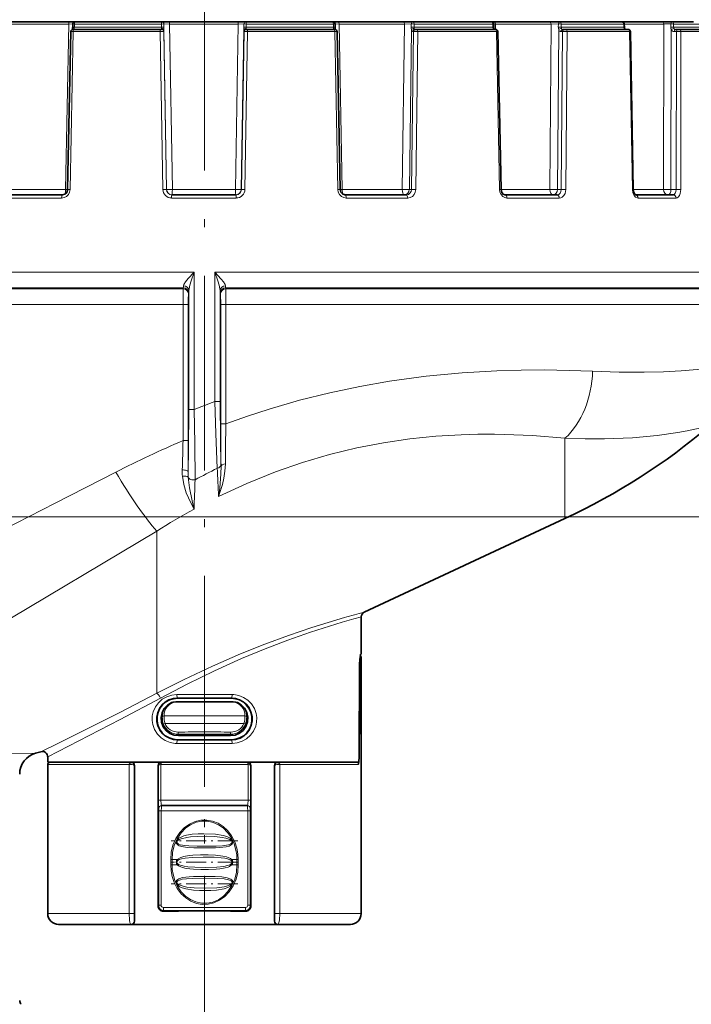
# Model space of a CAD drawing. Extents: x 0 to 210, y 0 to 297.
# Drawn here: x 90 to 131, y 111 to 172 of the extents above; entities that cross this region are included whole.
import ezdxf

# ---------------------------------------------------------------- set-up
doc = ezdxf.new("R2010")
doc.units = 0
doc.linetypes.add('DASHDOT', pattern=[18.5, 12, -3, 0.5, -3])

msp = doc.modelspace()

# ---------------------------------------------------------------- linework, layer by layer
at = {"color": 7, "linetype": 'DASHDOT', "lineweight": 13}
for p, q in [((101.359, 267.209), (101.359, 113.657)), ((101.359, 136.706), (101.359, 114.351))]:
    msp.add_line(p, q, dxfattribs=at)
at = {"color": 7, "lineweight": 35}
for p, q in [((66.993, 171.88), (131.519, 171.88)), ((92.917, 161.542), (93.106, 171.283)), ((93.219, 171.416), (93.218, 171.412)), ((93.234, 171.749), (93.23, 171.549)), ((93.29, 171.414), (93.239, 171.414)), ((98.639, 171.414), (93.29, 171.414)), ((98.639, 171.414), (98.711, 171.414)), ((98.711, 171.414), (98.717, 171.414)), ((103.938, 171.414), (103.932, 171.414)), ((103.938, 171.414), (104.01, 171.414)), ((109.36, 171.414), (104.01, 171.414)), ((109.36, 171.414), (109.412, 171.414)), ((109.417, 171.749), (109.421, 171.549)), ((109.734, 161.542), (109.545, 171.283)), ((114.382, 171.414), (114.324, 171.414)), ((114.47, 171.414), (114.382, 171.414)), ((119.299, 171.414), (114.47, 171.414)), ((119.204, 171.749), (119.207, 171.549)), ((119.299, 171.414), (119.33, 171.414)), ((119.656, 161.542), (119.464, 171.283)), ((123.551, 171.414), (123.447, 171.414)), ((123.647, 171.414), (123.551, 171.414)), ((127.481, 171.414), (123.647, 171.414)), ((127.257, 171.749), (127.26, 171.549)), ((127.481, 171.414), (127.497, 171.414)), ((127.807, 161.541), (127.63, 171.283)), ((130.548, 171.414), (130.407, 171.414)), ((130.642, 171.414), (130.548, 171.414)), ((133.106, 171.414), (130.642, 171.414)), ((92.599, 161.214), (88.832, 161.214)), ((103.305, 161.214), (99.343, 161.214)), ((113.822, 161.214), (110.052, 161.214)), ((123.118, 161.214), (119.91, 161.214)), ((130.285, 161.214), (127.952, 161.214)), ((111.218, 135.478), (123.597, 141.25)), ((111.026, 135.176), (111.026, 132.88)), ((111.001, 132.88), (111.026, 132.88)), ((111.026, 132.68), (111.026, 116.88)), ((110.9, 126.535), (110.93, 132.237)), ((99.596, 129.931), (100.374, 129.931)), ((100.374, 129.931), (101.359, 129.931)), ((102.345, 129.931), (101.359, 129.931)), ((103.123, 129.931), (102.345, 129.931)), ((90.943, 126.772), (91.269, 126.862)), ((91.693, 126.541), (91.693, 126.214)), ((91.693, 126.214), (109.843, 126.214)), ((91.693, 126.08), (91.693, 116.88)), ((97.033, 116.414), (97.033, 126.014)), ((98.498, 117.352), (98.498, 126.014)), ((104.221, 117.352), (104.221, 126.014)), ((105.686, 116.413), (105.686, 126.014)), ((109.843, 126.214), (110.84, 126.214)), ((110.704, 126.214), (110.718, 126.214)), ((98.728, 123.547), (98.734, 123.547)), ((98.734, 123.547), (103.985, 123.547)), ((103.991, 123.547), (103.985, 123.547)), ((99.742, 117.025), (98.833, 117.021)), ((99.742, 117.025), (99.742, 117.035)), ((102.977, 117.035), (102.977, 117.025)), ((103.885, 117.021), (102.977, 117.025)), ((92.359, 116.214), (96.824, 116.214)), ((96.835, 116.214), (96.824, 116.214)), ((96.835, 116.214), (105.884, 116.214)), ((105.884, 116.214), (105.895, 116.214)), ((105.895, 116.214), (109.258, 116.214)), ((109.258, 116.214), (110.359, 116.214))]:
    msp.add_line(p, q, dxfattribs=at)
at = {"color": 7, "lineweight": 13}
for p, q in [((92.99, 171.748), (88.958, 171.748)), ((92.795, 161.544), (92.99, 171.748)), ((92.99, 171.748), (93.234, 171.75)), ((93.069, 161.539), (93.259, 171.282)), ((93.259, 171.282), (93.106, 171.283)), ((93.23, 171.549), (93.332, 171.547)), ((98.629, 171.282), (93.259, 171.282)), ((93.336, 171.747), (93.332, 171.547)), ((98.714, 171.547), (93.332, 171.547)), ((98.711, 171.747), (93.336, 171.747)), ((98.629, 171.282), (98.844, 171.283)), ((98.796, 161.539), (98.629, 171.282)), ((98.853, 171.749), (98.711, 171.747)), ((98.711, 171.747), (98.714, 171.547)), ((98.856, 171.549), (98.714, 171.547)), ((98.714, 171.466), (98.714, 171.547)), ((98.717, 171.414), (98.714, 171.466)), ((99.011, 161.541), (98.844, 171.283)), ((98.844, 171.283), (98.85, 171.283)), ((98.853, 171.749), (98.856, 171.549)), ((99.204, 171.748), (98.853, 171.749)), ((98.856, 171.388), (98.856, 171.549)), ((99.024, 161.541), (98.856, 171.388)), ((99.377, 161.544), (99.204, 171.748)), ((103.445, 171.748), (99.204, 171.748)), ((103.272, 161.544), (103.445, 171.748)), ((103.445, 171.748), (103.796, 171.749)), ((103.624, 161.541), (103.793, 171.389)), ((103.638, 161.541), (103.805, 171.283)), ((103.796, 171.749), (103.792, 171.549)), ((103.793, 171.389), (103.792, 171.549)), ((103.792, 171.549), (103.934, 171.547)), ((103.805, 171.283), (103.799, 171.283)), ((103.805, 171.283), (104.02, 171.282)), ((103.852, 161.539), (104.02, 171.282)), ((103.932, 171.414), (103.934, 171.467)), ((103.938, 171.747), (103.934, 171.547)), ((103.934, 171.467), (103.934, 171.547)), ((109.318, 171.547), (103.934, 171.547)), ((109.315, 171.747), (103.938, 171.747)), ((109.391, 171.282), (104.02, 171.282)), ((109.417, 171.749), (109.315, 171.747)), ((109.315, 171.747), (109.318, 171.547)), ((109.421, 171.549), (109.318, 171.547)), ((109.391, 171.282), (109.545, 171.283)), ((109.581, 161.539), (109.391, 171.282)), ((109.661, 171.748), (109.417, 171.75)), ((109.857, 161.544), (109.661, 171.748)), ((113.696, 171.748), (109.661, 171.748)), ((113.563, 161.544), (113.696, 171.748)), ((113.696, 171.748), (114.118, 171.749)), ((113.997, 161.541), (114.127, 171.389)), ((114.118, 171.749), (114.115, 171.549)), ((114.115, 171.549), (114.285, 171.547)), ((114.128, 161.541), (114.256, 171.283)), ((114.256, 171.283), (114.199, 171.283)), ((114.521, 171.282), (114.256, 171.283)), ((114.288, 171.747), (114.285, 171.547)), ((119.144, 171.547), (114.285, 171.547)), ((119.14, 171.747), (114.288, 171.747)), ((114.391, 161.539), (114.521, 171.282)), ((119.368, 171.282), (114.521, 171.282)), ((119.204, 171.749), (119.14, 171.747)), ((119.14, 171.747), (119.144, 171.547)), ((119.207, 171.549), (119.144, 171.547)), ((119.306, 171.748), (119.204, 171.749)), ((119.312, 171.414), (119.306, 171.748)), ((122.74, 171.748), (119.306, 171.748)), ((119.368, 171.282), (119.464, 171.283)), ((119.562, 161.539), (119.368, 171.282)), ((122.658, 161.544), (122.74, 171.748)), ((122.74, 171.748), (123.191, 171.749)), ((123.132, 161.541), (123.212, 171.389)), ((123.191, 171.749), (123.188, 171.549)), ((123.188, 171.549), (123.37, 171.547)), ((123.446, 171.283), (123.342, 171.283)), ((123.368, 161.541), (123.446, 171.283)), ((123.373, 171.747), (123.37, 171.547)), ((127.228, 171.547), (123.37, 171.547)), ((127.225, 171.747), (123.373, 171.747)), ((123.655, 161.539), (123.733, 171.282)), ((127.582, 171.282), (123.733, 171.282)), ((127.257, 171.749), (127.225, 171.747)), ((127.225, 171.747), (127.228, 171.547)), ((127.26, 171.549), (127.228, 171.547)), ((129.69, 171.748), (127.257, 171.748)), ((127.582, 171.282), (127.63, 171.283)), ((127.76, 161.539), (127.582, 171.282)), ((129.669, 161.544), (129.69, 171.748)), ((130.127, 171.749), (130.125, 171.549)), ((130.125, 171.549), (130.301, 171.547)), ((130.135, 161.541), (130.157, 171.389)), ((130.302, 171.747), (130.301, 171.547)), ((132.78, 171.547), (130.301, 171.547)), ((132.778, 171.747), (130.302, 171.747)), ((130.473, 171.283), (130.333, 171.283)), ((130.454, 161.541), (130.473, 171.283)), ((130.736, 161.539), (130.755, 171.282)), ((133.229, 171.282), (130.755, 171.282)), ((92.548, 161.015), (88.759, 161.015)), ((92.795, 161.544), (89.092, 161.544)), ((92.795, 161.544), (92.917, 161.542)), ((93.069, 161.539), (92.917, 161.542)), ((99.011, 161.541), (99.024, 161.541)), ((103.317, 161.015), (99.332, 161.015)), ((103.272, 161.544), (99.377, 161.544)), ((103.638, 161.541), (103.624, 161.541)), ((109.581, 161.539), (109.734, 161.542)), ((109.857, 161.544), (109.733, 161.542)), ((113.563, 161.544), (109.857, 161.544)), ((113.894, 161.015), (110.103, 161.015)), ((114.128, 161.541), (113.997, 161.541)), ((119.562, 161.539), (119.656, 161.542)), ((122.658, 161.544), (119.656, 161.544)), ((123.245, 161.015), (120.018, 161.015)), ((123.368, 161.541), (123.132, 161.541)), ((127.76, 161.539), (127.807, 161.541)), ((129.669, 161.544), (127.807, 161.544)), ((130.453, 161.015), (128.107, 161.015)), ((130.454, 161.541), (130.135, 161.541)), ((100.722, 156.446), (70.965, 156.446)), ((100.725, 147.963), (100.722, 156.446)), ((101.994, 148.465), (101.996, 156.446)), ((135.984, 156.446), (101.996, 156.446)), ((100.053, 155.471), (71.615, 155.471)), ((100.045, 155.412), (71.807, 155.412)), ((100.045, 155.412), (100.053, 155.471)), ((100.375, 155.09), (100.383, 155.149)), ((100.398, 147.96), (100.396, 155.314)), ((102.321, 148.462), (102.323, 155.314)), ((102.336, 155.149), (102.344, 155.09)), ((102.666, 155.471), (102.673, 155.412)), ((135.22, 155.471), (102.666, 155.471)), ((135.001, 155.412), (102.673, 155.412)), ((100.038, 154.446), (72.458, 154.446)), ((100.038, 146.049), (100.038, 154.446)), ((100.358, 154.446), (100.038, 154.446)), ((100.358, 146.049), (100.358, 154.446)), ((102.361, 154.446), (102.361, 147.095)), ((102.681, 154.446), (102.361, 154.446)), ((134.259, 154.446), (102.681, 154.446)), ((102.681, 154.446), (102.681, 147.095)), ((102.681, 147.095), (102.361, 147.095)), ((100.358, 146.049), (100.038, 146.049)), ((123.597, 146.194), (123.597, 141.25)), ((102.378, 144.575), (102.382, 144.476)), ((102.227, 142.604), (102.226, 142.603)), ((100.714, 141.818), (100.713, 141.817)), ((66.65, 141.352), (136.068, 141.352)), ((98.415, 140.475), (98.415, 130.465)), ((111.026, 132.68), (111.005, 132.68)), ((110.928, 126.531), (110.955, 132.166)), ((110.93, 132.168), (110.955, 132.166)), ((99.693, 130.157), (99.693, 130.19)), ((103.026, 130.157), (103.026, 130.19)), ((98.864, 129.076), (101.359, 129.076)), ((103.855, 129.076), (101.359, 129.076)), ((98.926, 128.604), (101.359, 128.604)), ((103.793, 128.604), (101.359, 128.604)), ((99.693, 127.6), (99.693, 127.571)), ((99.759, 127.939), (99.759, 127.856)), ((102.959, 127.939), (102.959, 127.856)), ((103.026, 127.6), (103.026, 127.571)), ((110.9, 126.533), (110.928, 126.531)), ((91.693, 126.08), (96.718, 126.08)), ((96.718, 126.08), (96.811, 126.08)), ((96.718, 116.88), (96.718, 126.08)), ((97.033, 126.014), (97.014, 126.014)), ((97.014, 116.88), (97.014, 126.014)), ((98.498, 126.014), (98.518, 126.014)), ((98.518, 123.88), (98.518, 126.014)), ((98.662, 123.88), (98.662, 126.077)), ((98.682, 126.08), (104.036, 126.08)), ((104.056, 123.88), (104.056, 126.077)), ((104.221, 126.014), (104.201, 126.014)), ((104.201, 123.88), (104.201, 126.014)), ((105.686, 126.014), (105.704, 126.014)), ((105.704, 116.88), (105.704, 126.014)), ((105.908, 126.08), (106, 126.08)), ((106, 126.08), (109.843, 126.08)), ((106, 116.88), (106, 126.08)), ((109.843, 126.08), (110.848, 126.08)), ((110.72, 126.214), (110.718, 126.214)), ((98.662, 123.88), (98.518, 123.88)), ((98.528, 123.347), (98.534, 123.347)), ((98.662, 123.88), (104.056, 123.88)), ((104.056, 123.88), (104.201, 123.88)), ((104.191, 123.347), (104.185, 123.347)), ((98.536, 117.391), (98.536, 123.214)), ((98.686, 123.214), (98.536, 123.214)), ((98.686, 117.391), (98.686, 123.214)), ((98.686, 123.214), (104.033, 123.214)), ((104.033, 123.214), (104.182, 123.214)), ((104.033, 117.391), (104.033, 123.214)), ((104.182, 117.391), (104.182, 123.214)), ((99.275, 119.88), (99.275, 120.214)), ((99.275, 120.214), (99.358, 120.214)), ((99.275, 119.88), (99.358, 119.88)), ((99.358, 119.88), (99.358, 120.214)), ((99.683, 120.214), (99.358, 120.214)), ((99.683, 119.88), (99.358, 119.88)), ((103.36, 120.214), (103.036, 120.214)), ((103.36, 119.88), (103.036, 119.88)), ((103.444, 120.214), (103.36, 120.214)), ((103.36, 120.214), (103.36, 119.88)), ((103.444, 119.88), (103.36, 119.88)), ((103.444, 120.214), (103.444, 119.88)), ((98.498, 117.352), (98.536, 117.391)), ((98.686, 117.391), (98.536, 117.391)), ((104.033, 117.391), (104.182, 117.391)), ((104.221, 117.352), (104.182, 117.391)), ((91.693, 116.88), (96.718, 116.88)), ((96.718, 116.88), (97.014, 116.88)), ((98.833, 117.021), (98.87, 117.058)), ((103.885, 117.021), (103.849, 117.058)), ((106, 116.88), (105.704, 116.88)), ((106, 116.88), (109.843, 116.88)), ((109.843, 116.88), (111.026, 116.88)), ((97.033, 116.414), (97.024, 116.414)), ((105.686, 116.414), (105.695, 116.414)), ((101.359, 113.657), (101.359, 45.189))]:
    msp.add_line(p, q, dxfattribs=at)
at = {"color": 7, "linetype": 'DASHDOT', "lineweight": 13, "ltscale": 0.102656}
msp.add_line((103.412, 121.372), (99.306, 121.372), dxfattribs=at)
at = {"color": 7, "linetype": 'DASHDOT', "lineweight": 13, "ltscale": 0.102851}
msp.add_line((103.416, 120.047), (99.302, 120.047), dxfattribs=at)
at = {"color": 7, "linetype": 'DASHDOT', "lineweight": 13, "ltscale": 0.102657}
msp.add_line((103.412, 118.722), (99.306, 118.722), dxfattribs=at)
at = {"color": 7, "lineweight": 13}
for points in [[(99.204, 171.748), (99.209, 171.868), (99.213, 171.88)], [(92.548, 161.015), (92.707, 161.041), (92.851, 161.116), (92.966, 161.232), (93.041, 161.379), (93.069, 161.539)], [(109.581, 161.539), (109.61, 161.376), (109.686, 161.229), (109.802, 161.114), (109.947, 161.04), (110.103, 161.015)], [(113.822, 161.214), (113.939, 161.239), (114.037, 161.309), (114.104, 161.416), (114.128, 161.541)], [(113.894, 161.015), (114.047, 161.041), (114.185, 161.116), (114.295, 161.232), (114.366, 161.378), (114.391, 161.539)], [(119.562, 161.539), (119.587, 161.377), (119.654, 161.229), (119.755, 161.114), (119.884, 161.04), (120.018, 161.015)], [(123.118, 161.214), (123.215, 161.239), (123.295, 161.309), (123.349, 161.416), (123.368, 161.541)], [(123.245, 161.015), (123.341, 161.03), (123.431, 161.072), (123.535, 161.17), (123.609, 161.3), (123.655, 161.539)], [(127.76, 161.539), (127.789, 161.34), (127.868, 161.166), (127.955, 161.071), (128.059, 161.021), (128.107, 161.015)], [(130.285, 161.214), (130.33, 161.225), (130.358, 161.245), (130.406, 161.309), (130.442, 161.416), (130.454, 161.541)], [(130.453, 161.015), (130.52, 161.03), (130.582, 161.072), (130.654, 161.17), (130.704, 161.298), (130.736, 161.539)], [(100.722, 156.446), (100.354, 156.043), (100.19, 155.838), (100.092, 155.674), (100.069, 155.595)], [(100.722, 156.446), (100.537, 155.908), (100.455, 155.638), (100.406, 155.419), (100.396, 155.314)], [(102.323, 155.314), (102.312, 155.418), (102.264, 155.637), (102.182, 155.907), (101.996, 156.446)], [(102.649, 155.595), (102.627, 155.674), (102.529, 155.838), (102.391, 156.012), (101.996, 156.446)], [(134.259, 150.771), (133.404, 150.631), (132.585, 150.522), (131.744, 150.432), (130.77, 150.355), (129.678, 150.298), (128.479, 150.269), (126.95, 150.276), (125.303, 150.332)], [(125.303, 150.332), (123.855, 150.386), (122.34, 150.411), (120.889, 150.403), (119.392, 150.361), (117.247, 150.237), (115.036, 150.026), (112.771, 149.718), (110.94, 149.397), (109.09, 149.005), (107.226, 148.539), (105.357, 147.999), (104.017, 147.565), (102.681, 147.095)], [(101.994, 148.465), (102.051, 146.472), (102.152, 144.345)], [(102.321, 148.462), (102.339, 146.104), (102.378, 144.575)], [(100.398, 147.96), (100.379, 145.513), (100.348, 144.147)], [(100.725, 147.963), (100.764, 145.873), (100.779, 143.638)], [(123.597, 146.194), (121.595, 146.357), (120.439, 146.413), (119.245, 146.441), (118.229, 146.439), (117.191, 146.411), (115.628, 146.319), (114.029, 146.159), (112.4, 145.924), (110.749, 145.607), (109.081, 145.204), (107.406, 144.71), (105.731, 144.127), (103.969, 143.413), (102.227, 142.604)], [(132.521, 146.959), (132.009, 146.833), (131.14, 146.646), (130.567, 146.542), (129.287, 146.359), (127.766, 146.22), (126.043, 146.153), (124.852, 146.155), (123.597, 146.194)], [(102.647, 144.616), (102.62, 144.17), (102.555, 143.743), (102.462, 143.337), (102.227, 142.604)], [(95.892, 144.105), (92.154, 142.192), (84.911, 138.494), (80.072, 136.041), (74.734, 133.402), (72.458, 132.314)], [(102.382, 144.476), (102.377, 144.007), (102.301, 143.124), (102.229, 142.624), (102.227, 142.604)], [(100.713, 141.817), (100.632, 141.97), (100.364, 142.524), (100.238, 142.838), (100.081, 143.353), (99.996, 143.851)], [(100.713, 141.817), (100.704, 141.861), (100.59, 142.339), (100.429, 143.137), (100.354, 143.801)], [(98.415, 140.475), (88.264, 134.42), (83.737, 131.693), (81.627, 130.438), (78.722, 128.745), (76.636, 127.567)], [(98.415, 130.465), (100.115, 131.327), (101.85, 132.145), (103.59, 132.901), (105.092, 133.503), (106.545, 134.041), (107.983, 134.53), (109.995, 135.144)], [(98.647, 130.167), (100.29, 131.03), (101.968, 131.848), (103.65, 132.605), (105.101, 133.206), (106.505, 133.742), (107.896, 134.231), (109.843, 134.843)], [(110.955, 132.166), (110.964, 132.431), (110.987, 132.628), (111, 132.674), (111.002, 132.678), (111.004, 132.68), (111.005, 132.68)], [(91.269, 126.862), (92.403, 127.416), (96.17, 129.302), (98.415, 130.465)], [(91.693, 126.541), (96.163, 128.84), (98.647, 130.167)], [(99.657, 130.39), (99.338, 130.355), (99.034, 130.256), (98.757, 130.097), (98.519, 129.884), (98.33, 129.625), (98.2, 129.331), (98.142, 129.068), (98.132, 128.798), (98.172, 128.531), (98.282, 128.227), (98.453, 127.954), (98.678, 127.724), (98.944, 127.548), (99.242, 127.43), (99.558, 127.374), (99.657, 127.371)], [(99.693, 130.19), (99.422, 130.16), (99.164, 130.074), (98.93, 129.936), (98.728, 129.752), (98.568, 129.529), (98.457, 129.275), (98.402, 129), (98.407, 128.719), (98.47, 128.446), (98.589, 128.195), (98.757, 127.977), (98.966, 127.799), (99.191, 127.675), (99.436, 127.598), (99.693, 127.571)], [(103.026, 127.571), (103.297, 127.601), (103.555, 127.687), (103.789, 127.824), (103.991, 128.008), (104.151, 128.232), (104.261, 128.485), (104.316, 128.761), (104.312, 129.042), (104.248, 129.315), (104.129, 129.565), (103.962, 129.784), (103.753, 129.962), (103.528, 130.086), (103.283, 130.163), (103.026, 130.19)], [(103.061, 127.371), (103.381, 127.406), (103.685, 127.505), (103.961, 127.664), (104.2, 127.877), (104.389, 128.136), (104.519, 128.43), (104.577, 128.693), (104.586, 128.963), (104.547, 129.23), (104.437, 129.534), (104.265, 129.807), (104.04, 130.036), (103.774, 130.213), (103.477, 130.331), (103.16, 130.386), (103.061, 130.39)], [(75.104, 126.727), (79.567, 126.727), (86.34, 126.732), (90.943, 126.772)], [(110.928, 126.531), (110.91, 126.231), (110.885, 126.125), (110.87, 126.094), (110.862, 126.085), (110.848, 126.08)], [(98.719, 126.214), (98.715, 126.213), (98.706, 126.205), (98.699, 126.192), (98.689, 126.154), (98.682, 126.08)], [(98.518, 123.88), (98.525, 123.362), (98.527, 123.349), (98.527, 123.348), (98.528, 123.347)], [(98.662, 123.88), (98.685, 123.632), (98.709, 123.562), (98.717, 123.552), (98.722, 123.549), (98.728, 123.547)], [(98.686, 123.214), (98.698, 123.432), (98.713, 123.514), (98.725, 123.541), (98.729, 123.545), (98.734, 123.547)], [(104.033, 123.214), (104.021, 123.432), (104.006, 123.514), (103.994, 123.541), (103.99, 123.545), (103.985, 123.547)], [(104.056, 123.88), (104.034, 123.632), (104.009, 123.562), (104.001, 123.552), (103.997, 123.549), (103.991, 123.547)], [(104.201, 123.88), (104.194, 123.368), (104.192, 123.349), (104.191, 123.348), (104.191, 123.347)], [(99.275, 120.214), (99.31, 120.659), (99.414, 121.094), (99.588, 121.504), (99.831, 121.877), (100.106, 122.167), (100.427, 122.398), (100.783, 122.56), (101.137, 122.64), (101.499, 122.649), (101.856, 122.585), (102.199, 122.449), (102.514, 122.249), (102.79, 121.992), (103.035, 121.669), (103.224, 121.309), (103.355, 120.922), (103.421, 120.571), (103.444, 120.214)], [(99.358, 120.214), (99.393, 120.655), (99.497, 121.085), (99.671, 121.491), (99.913, 121.857), (100.185, 122.138), (100.502, 122.36), (100.853, 122.51), (101.199, 122.579), (101.551, 122.576), (101.896, 122.5), (102.227, 122.354), (102.527, 122.144), (102.787, 121.88), (103.016, 121.548), (103.188, 121.182), (103.301, 120.792), (103.345, 120.504), (103.36, 120.214)], [(103.074, 121.406), (102.97, 121.509), (102.896, 121.556), (102.738, 121.629), (102.508, 121.699), (102.036, 121.775), (101.309, 121.806), (100.96, 121.796), (100.609, 121.767), (100.257, 121.71), (100.084, 121.664), (99.914, 121.602), (99.77, 121.524), (99.645, 121.406)], [(103.025, 121.372), (102.917, 121.447), (102.67, 121.534), (102.445, 121.58), (101.989, 121.63), (101.47, 121.649), (100.949, 121.642), (100.49, 121.609), (100.262, 121.578), (99.93, 121.499), (99.791, 121.441), (99.694, 121.372)], [(99.645, 121.406), (99.615, 121.35), (99.615, 121.226), (99.645, 121.174), (99.735, 121.099), (99.804, 121.063), (99.952, 121.014), (100.298, 120.957), (100.703, 120.934), (101.506, 120.928), (102.045, 120.935), (102.313, 120.948), (102.705, 120.999), (102.872, 121.047), (102.952, 121.081), (103.057, 121.156), (103.096, 121.21), (103.113, 121.319), (103.074, 121.406)], [(99.694, 121.372), (99.66, 121.324), (99.654, 121.297), (99.668, 121.241), (99.709, 121.199), (99.759, 121.17), (99.869, 121.128), (100.137, 121.078), (100.393, 121.057), (100.91, 121.042), (101.5, 121.04), (102.089, 121.047), (102.476, 121.067), (102.726, 121.1), (102.848, 121.128), (102.994, 121.189), (103.052, 121.244), (103.065, 121.28), (103.052, 121.338), (103.025, 121.372)], [(99.683, 120.214), (99.812, 120.305), (99.899, 120.344), (100.081, 120.401), (100.422, 120.459), (100.649, 120.479), (101.112, 120.498), (101.581, 120.498), (102.034, 120.482), (102.497, 120.43), (102.72, 120.378), (102.828, 120.341), (102.972, 120.266), (103.036, 120.214)], [(99.731, 120.166), (99.797, 120.205), (99.944, 120.258), (100.159, 120.303), (100.599, 120.347), (101.273, 120.364), (101.949, 120.355), (102.393, 120.325), (102.613, 120.294), (102.772, 120.258), (102.923, 120.204), (102.988, 120.166)], [(103.444, 119.88), (103.409, 119.435), (103.305, 119), (103.131, 118.59), (102.888, 118.217), (102.613, 117.927), (102.292, 117.696), (101.935, 117.534), (101.581, 117.454), (101.22, 117.445), (100.863, 117.51), (100.52, 117.645), (100.205, 117.845), (99.929, 118.102), (99.684, 118.425), (99.495, 118.786), (99.364, 119.172), (99.297, 119.523), (99.275, 119.88)], [(103.36, 119.88), (103.326, 119.439), (103.222, 119.009), (103.048, 118.603), (102.806, 118.237), (102.533, 117.956), (102.216, 117.734), (101.866, 117.584), (101.519, 117.515), (101.167, 117.519), (100.822, 117.594), (100.492, 117.74), (100.192, 117.951), (99.931, 118.214), (99.702, 118.546), (99.531, 118.912), (99.418, 119.302), (99.373, 119.59), (99.358, 119.88)], [(99.603, 120.047), (99.637, 120.157), (99.683, 120.214)], [(99.683, 119.88), (99.636, 119.938), (99.603, 120.047)], [(99.653, 120.047), (99.657, 120.075), (99.686, 120.126), (99.731, 120.166)], [(99.731, 119.928), (99.674, 119.984), (99.653, 120.047)], [(103.036, 119.88), (102.907, 119.789), (102.82, 119.75), (102.638, 119.693), (102.296, 119.635), (102.07, 119.615), (101.607, 119.596), (101.137, 119.596), (100.684, 119.613), (100.222, 119.664), (99.999, 119.716), (99.891, 119.753), (99.747, 119.828), (99.683, 119.88)], [(102.988, 119.928), (102.921, 119.89), (102.774, 119.836), (102.559, 119.791), (102.12, 119.747), (101.445, 119.73), (100.77, 119.739), (100.325, 119.769), (100.106, 119.8), (99.947, 119.836), (99.795, 119.891), (99.731, 119.928)], [(102.988, 120.166), (103.045, 120.11), (103.066, 120.047)], [(103.066, 120.047), (103.061, 120.019), (103.033, 119.968), (102.988, 119.928)], [(103.036, 120.214), (103.082, 120.157), (103.116, 120.047)], [(103.116, 120.047), (103.082, 119.937), (103.036, 119.88)], [(103.074, 118.688), (103.104, 118.744), (103.108, 118.857), (103.078, 118.914), (102.984, 118.995), (102.914, 119.031), (102.767, 119.08), (102.42, 119.137), (102.016, 119.16), (101.212, 119.166), (100.674, 119.159), (100.406, 119.146), (100.013, 119.095), (99.846, 119.048), (99.767, 119.013), (99.662, 118.938), (99.622, 118.885), (99.609, 118.763), (99.645, 118.688)], [(103.025, 118.722), (103.058, 118.77), (103.065, 118.797), (103.05, 118.853), (103.009, 118.895), (102.96, 118.924), (102.849, 118.966), (102.581, 119.016), (102.191, 119.044), (101.416, 119.054), (100.636, 119.047), (100.243, 119.027), (99.992, 118.994), (99.871, 118.966), (99.724, 118.905), (99.667, 118.85), (99.654, 118.814), (99.667, 118.756), (99.694, 118.722)], [(99.645, 118.688), (99.749, 118.585), (99.823, 118.538), (99.98, 118.465), (100.211, 118.395), (100.683, 118.319), (101.047, 118.294), (101.759, 118.298), (102.11, 118.327), (102.577, 118.413), (102.804, 118.492), (102.948, 118.57), (103.074, 118.688)], [(99.694, 118.722), (99.802, 118.647), (100.049, 118.56), (100.273, 118.514), (100.729, 118.464), (101.422, 118.445), (102.115, 118.474), (102.567, 118.536), (102.789, 118.595), (102.928, 118.653), (103.025, 118.722)], [(96.824, 116.214), (96.816, 116.215), (96.802, 116.227), (96.789, 116.249), (96.764, 116.325), (96.739, 116.48), (96.718, 116.88)], [(97.024, 116.414), (97.023, 116.415), (97.022, 116.425), (97.014, 116.88)], [(105.695, 116.414), (105.696, 116.414), (105.696, 116.416), (105.698, 116.437), (105.704, 116.88)], [(105.895, 116.214), (105.902, 116.215), (105.917, 116.227), (105.93, 116.249), (105.954, 116.325), (105.98, 116.48), (106, 116.88)]]:
    msp.add_lwpolyline(points, dxfattribs=at)
at = {"color": 7, "lineweight": 35}
for points in [[(127.283, 171.455), (127.315, 171.421), (127.338, 171.414)], [(92.599, 161.214), (92.744, 161.251), (92.859, 161.357), (92.915, 161.509), (92.917, 161.542)], [(109.734, 161.542), (109.775, 161.384), (109.88, 161.267), (110.022, 161.215), (110.052, 161.214)], [(119.656, 161.542), (119.701, 161.363), (119.785, 161.26), (119.89, 161.215), (119.91, 161.214)], [(127.807, 161.541), (127.84, 161.358), (127.908, 161.242), (127.94, 161.217), (127.951, 161.214), (127.952, 161.214)], [(110.93, 132.237), (110.944, 132.566), (110.976, 132.815), (110.994, 132.873), (110.997, 132.878), (110.999, 132.88), (111.001, 132.88)], [(99.693, 127.6), (99.425, 127.631), (99.172, 127.716), (98.942, 127.852), (98.746, 128.032), (98.591, 128.25), (98.485, 128.497), (98.432, 128.763), (98.436, 129.035), (98.498, 129.3), (98.613, 129.545), (98.777, 129.76), (98.982, 129.934), (99.202, 130.055), (99.442, 130.131), (99.693, 130.157)], [(103.026, 127.6), (103.293, 127.631), (103.547, 127.716), (103.777, 127.852), (103.973, 128.032), (104.128, 128.25), (104.234, 128.497), (104.287, 128.763), (104.283, 129.035), (104.221, 129.3), (104.105, 129.545), (103.941, 129.76), (103.736, 129.934), (103.516, 130.055), (103.276, 130.131), (103.026, 130.157)], [(99.328, 129.888), (99.078, 129.74), (98.876, 129.529), (98.739, 129.268), (98.679, 128.975), (98.704, 128.677), (98.812, 128.399), (98.99, 128.165), (99.224, 127.989), (99.496, 127.884), (99.759, 127.856)], [(99.596, 129.931), (99.417, 129.916), (99.328, 129.888)], [(102.959, 127.856), (103.248, 127.891), (103.516, 128.002), (103.745, 128.181), (103.918, 128.42), (104.019, 128.699), (104.038, 128.998), (103.972, 129.289), (103.828, 129.549), (103.631, 129.748), (103.39, 129.888)], [(103.123, 129.931), (103.302, 129.916), (103.39, 129.888)], [(110.84, 126.214), (110.844, 126.215), (110.854, 126.221), (110.862, 126.234), (110.877, 126.276), (110.9, 126.535)], [(99.742, 117.035), (99.743, 117.036), (99.756, 117.037), (100.027, 117.041)], [(102.977, 117.035), (102.975, 117.036), (102.963, 117.037), (102.691, 117.041)]]:
    msp.add_lwpolyline(points, dxfattribs=at)
for centre, radius, start, end in [((93.367, 171.747), 0.133, 90, 178.97636), ((109.284, 171.747), 0.133, 1.02521, 90), ((119.071, 171.747), 0.133, 0.89881, 90), ((127.124, 171.747), 0.133, 0.68443, 90), ((93.239, 171.28), 0.133, 90.00002, 178.88914), ((92.478, 171.544), 0.752, 350.19022, 0.39558), ((109.412, 171.28), 0.133, 1.11142, 90), ((110.172, 171.544), 0.752, 179.56849, 189.86048), ((119.516, 171.545), 0.309, 179.16839, 199.92871), ((119.34, 171.487), 0.123, 202.77172, 216.50807), ((119.33, 171.28), 0.133, 1.13366, 90), ((127.449, 171.545), 0.19, 179.01042, 208.45447), ((127.497, 171.28), 0.133, 1.04495, 90.00002), ((106.693, 177.502), 40, 294.99997, 310.20225), ((111.359, 135.176), 0.333, 114.99935, 180.00057), ((110.893, 132.68), 0.133, 0.00001, 53.9173), ((111.009, 132.865), 0.0176, 116.03068, 169.05363), ((101.359, -112.611), 242.774, 89.60666, 90.39335), ((101.359, 372.356), 244.761, 269.60985, 270.39015), ((101.359, 32.155), 95.714, 89.04218, 90.95782), ((91.293, 125.485), 1.333, 105.21843, 180.00005), ((91.359, 126.541), 0.333, 0.00001, 105.63473), ((91.826, 126.08), 0.133, 90, 180.00001), ((96.834, 126.015), 0.199, 359.65753, 89.6478), ((98.699, 126.013), 0.201, 89.80298, 179.78765), ((104.02, 126.013), 0.201, 0.21235, 90.19702), ((105.885, 126.015), 0.199, 90.35219, 180.34247), ((98.83, 117.353), 0.332, 180.13728, 270.59557), ((103.889, 117.353), 0.332, 269.40443, 359.86272), ((92.359, 116.88), 0.667, 180.00001, 270), ((101.359, -412.25), 529.292, 89.85582, 90.14417), ((110.359, 116.88), 0.667, 270, 0), ((96.834, 116.413), 0.199, 270.3521, 0.3426), ((105.885, 116.413), 0.199, 179.6574, 269.6479), ((90.293, 111.518), 0.333, 180.00001, 225)]:
    msp.add_arc(centre, radius, start, end, dxfattribs=at)
at = {"color": 7, "lineweight": 13}
for centre, radius, start, end in [((103.929, 171.748), 0.133, 90.33269, 179.29319), ((92.944, 171.544), 0.388, 348.48447, 0.39742), ((109.703, 171.544), 0.384, 179.53002, 191.64821), ((114.987, 171.537), 0.873, 179.20975, 189.77693), ((114.612, 171.541), 0.328, 179.00017, 193.10513), ((119.352, 171.545), 0.208, 179.4677, 202.29526), ((123.701, 171.542), 0.512, 179.11679, 197.29883), ((123.392, 171.22), 0.248, 91.40461, 136.74845), ((123.563, 171.544), 0.193, 178.99522, 203.41071), ((123.531, 157.332), 13.951, 89.16847, 90.3483), ((127.386, 171.546), 0.158, 179.68035, 210.40659), ((127.342, 171.52), 0.106, 209.97898, 267.46411), ((127.257, 171.432), 0.0351, 42.86052, 102.38096), ((129.999, 138.305), 33.445, 89.7805, 90.52885), ((130.522, 171.544), 0.397, 179.22278, 202.97315), ((130.452, 171.545), 0.152, 179.33488, 211.06199), ((130.411, 171.513), 0.1, 207.53536, 267.70182), ((130.569, 159.126), 12.158, 89.12178, 90.45178), ((99.082, 172.881), 11.341, 269.70933, 271.49146), ((103.568, 172.895), 11.354, 268.51078, 270.28725), ((98.977, 154.505), 7.037, 89.72399, 91.47202), ((99.33, 161.55), 0.534, 181.11118, 270.14162), ((99.344, 161.546), 0.333, 180.87629, 269.93924), ((103.305, 161.546), 0.333, 270.05708, 359.11985), ((103.318, 161.55), 0.534, 269.85604, 358.8864), ((103.671, 154.496), 7.045, 88.5301, 90.27271), ((113.894, 176.331), 14.79, 268.7153, 270.39685), ((114.192, 152.753), 8.788, 88.70127, 90.41773), ((122.996, 177.295), 15.754, 268.77176, 270.49413), ((123.452, 152.204), 9.338, 88.75745, 90.51534), ((129.981, 175.335), 13.794, 268.70496, 270.64372), ((130.549, 153.394), 8.148, 88.68824, 90.6691), ((98.962, 155.677), 1.111, 349.30177, 355.73272), ((103.757, 155.677), 1.111, 184.26731, 190.6982), ((143.75, 154.645), 43.712, 178.99418, 180.26033), ((97.92, 155.424), 2.478, 353.63525, 357.45532), ((104.799, 155.424), 2.478, 182.54468, 186.36475), ((58.97, 154.645), 43.711, 359.73965, 1.00584), ((121.176, 98.157), 53.841, 110.87162, 112.32364), ((102.078, 137.082), 11.383, 88.77958, 90.42586), ((100.64, 136.58), 11.383, 89.57414, 91.22041), ((261.446, 147.028), 159.085, 179.97591, 180.91915), ((267.568, 143.639), 164.924, 178.79956, 179.66071), ((124.584, 88.332), 62.72, 113.03895, 117.22285), ((-36.833, 149.153), 136.907, 357.94501, 358.70109), ((-80.514, 146.037), 180.872, 359.40122, 0.00389), ((102.976, 144.13), 2.993, 177.83321, 185.3506), ((104.92, 144.052), 4.574, 178.80763, 183.14601), ((119.859, 108.286), 40.172, 116.15346, 118.35624), ((491.874, 159.989), 390.036, 182.29864, 182.55479), ((-321.697, 157.801), 422.713, 357.83307, 358.07994), ((122.791, 101.372), 46.078, 118.62897, 121.93837), ((125.339, 81.266), 56.021, 104.5997, 105.89685), ((124.609, 84.536), 52.43, 105.01464, 106.35789), ((101.359, -150.089), 280.484, 89.65235, 90.34765), ((101.359, -138.802), 268.998, 89.645, 90.35499), ((99.742, 128.994), 0.985, 114.79931, 180.15055), ((99.715, 129.087), 0.852, 98.0361, 180.76678), ((101.358, 218.468), 88.542, 269.36357, 270.00112), ((101.361, 218.468), 88.542, 269.99888, 270.63643), ((103.003, 129.087), 0.852, 359.23322, 81.96394), ((102.977, 128.994), 0.985, 359.84945, 65.20069), ((99.924, 128.979), 1.168, 179.36629, 201.21466), ((100.216, 129.013), 1.354, 177.35893, 197.58474), ((102.502, 129.013), 1.354, 342.41526, 2.64106), ((102.794, 128.979), 1.168, 338.78534, 0.63371), ((99.745, 128.918), 0.979, 201.67042, 270.81294), ((99.719, 128.93), 0.858, 202.34038, 271.16916), ((102.973, 128.918), 0.979, 269.18706, 338.32952), ((103, 128.93), 0.858, 268.83084, 337.65959), ((101.359, 396.563), 268.998, 269.64501, 270.355), ((101.354, 19.364), 108.72, 89.99724, 90.85248), ((101.354, 22.261), 105.69, 89.9972, 90.86461), ((101.365, 19.364), 108.72, 89.14752, 90.00276), ((101.364, 22.261), 105.69, 89.13539, 90.0028), ((101.359, 407.849), 280.484, 269.65235, 270.34765), ((96.813, 126.012), 0.201, 0.40213, 89.92013), ((98.72, 126.012), 0.201, 107.1774, 179.59166), ((98.719, 126.013), 0.201, 89.99951, 107.17367), ((98.682, 126.011), 0.0692, 89.99399, 106.88476), ((103.999, 126.013), 0.201, 72.82632, 90.00049), ((104.036, 126.011), 0.0692, 73.11527, 90.00596), ((103.999, 126.012), 0.201, 0.40834, 72.8226), ((105.906, 126.012), 0.201, 90.07987, 179.59787), ((110.716, 126.082), 0.132, 359.39303, 89.3799), ((96.342, 123.251), 2.194, 359.01804, 2.50078), ((106.377, 123.251), 2.194, 177.49924, 180.98194), ((100.06, 120.545), 0.502, 221.30504, 229.02489), ((100.06, 119.549), 0.502, 130.97515, 138.6949), ((102.659, 120.545), 0.502, 310.97515, 318.69491), ((102.659, 119.549), 0.502, 41.30509, 49.02485), ((98.869, 117.391), 0.333, 180.04934, 270.1693), ((98.82, 117.392), 0.134, 180.73184, 271.0658), ((101.359, -497.115), 614.378, 89.763425, 90.236573), ((103.85, 117.391), 0.333, 269.8307, 359.95066), ((103.899, 117.392), 0.134, 268.93426, 359.26817), ((101.359, -474.491), 591.555, 89.758904, 90.241095)]:
    msp.add_arc(centre, radius, start, end, dxfattribs=at)
for centre, major_axis, ratio, start_param, end_param in [((93.024, 171.747), (0, 0.133), 0.249317, 0, 1.56207), ((93.367, 171.747), (0, 0.133), 0.235992, 0, 1.570796), ((98.721, 171.747), (0, 0.133), 0.077906, 0, 1.570796), ((98.721, 171.747), (0, 0.133), 0.989508, 4.730752, 6.283185), ((103.437, 171.747), (0, 0.133), 0.062145, 4.721116, 6.283185), ((103.928, 171.747), (0, 0.133), 0.075847, 4.712389, 6.283185), ((109.284, 171.747), (0, 0.133), 0.233985, 4.712389, 6.283185), ((109.628, 171.747), (0, -0.133), 0.247316, 1.579523, 3.141593), ((113.647, 171.747), (0, 0.133), 0.367523, 4.721116, 6.283185), ((114.238, 171.747), (0, -0.133), 0.897345, 3.141591, 4.694044), ((114.238, 171.747), (0, 0.133), 0.380261, 4.712389, 6.283185), ((119.071, 171.747), (0, 0.133), 0.522971, 4.712389, 6.283185), ((119.234, 171.747), (0, -0.133), 0.534628, 1.579524, 3.141593), ((122.655, 171.747), (0, 0.133), 0.636925, 4.721116, 6.283185), ((123.286, 171.747), (0, -0.133), 0.717048, 3.141593, 4.694045), ((123.286, 171.747), (0, 0.133), 0.647453, 4.712389, 6.283185), ((127.124, 171.747), (0, 0.133), 0.760766, 4.712389, 6.283185), ((129.577, 171.747), (0, 0.133), 0.843981, 4.721116, 6.283185), ((130.189, 171.747), (0, -0.133), 0.466561, 3.141593, 4.694045), ((130.189, 171.747), (0, 0.133), 0.851268, 4.712389, 6.283185), ((93.349, 171.387), (0.13, -0.029), 0.573968, 1.891882, 3.141711), ((93.367, 171.747), (0.133, -0.002), 0.004338, 3.141593, 4.474188), ((93.29, 171.28), (0, -0.133), 0.234764, 3.141593, 4.703663), ((93.293, 171.547), (-0.005, -0.133), 0.315174, 0.012167, 0.940045), ((98.639, 171.28), (0, 0.133), 0.079141, 0, 1.56207), ((98.711, 171.28), (0, 0.133), 0.999391, 4.729842, 6.283185), ((98.722, 171.386), (0.133, -0.001), 0.606093, 0.043884, 1.638257), ((98.717, 171.28), (0, 0.133), 0.999391, 4.729842, 6.283185), ((98.845, 171.549), (0.005, -0.267), 0.034921, 6.282571, 7.203235), ((103.926, 171.387), (0.133, 0.001), 0.601219, 1.504946, 3.097911), ((103.803, 171.549), (-0.005, -0.267), 0.034918, 5.3571, 6.283795), ((103.928, 171.747), (0.133, -0.002), 0.001394, 1.494889, 2.998696), ((103.932, 171.28), (0, 0.133), 0.999391, 0, 1.553342), ((103.938, 171.28), (0, 0.133), 0.999391, 0, 1.553343), ((104.01, 171.28), (0, -0.133), 0.077105, 1.579523, 3.141593), ((109.302, 171.386), (0.13, 0.029), 0.578676, 6.283065, 7.532848), ((109.358, 171.547), (0.005, -0.133), 0.317236, 5.349009, 6.270899), ((109.36, 171.28), (0, 0.133), 0.23278, 4.721116, 6.283185), ((114.238, 171.747), (0.133, -0.002), 0.006991, 1.180777, 2.684584), ((114.253, 171.387), (0.13, 0.031), 0.569618, 1.119514, 2.712479), ((114.203, 171.549), (-0.005, -0.267), 0.342199, 5.362756, 6.289451), ((114.324, 171.28), (0, 0.133), 0.939693, 0, 1.553342), ((114.382, 171.28), (0, 0.133), 0.939693, 0, 1.553343), ((114.328, 171.547), (-0.005, -0.134), 0.304108, 5.368705, 6.29427), ((114.47, 171.28), (0, -0.133), 0.381431, 1.579524, 3.141594), ((119.104, 171.386), (0.122, 0.054), 0.494614, 6.28318, 7.178745), ((119.22, 171.547), (0.006, -0.133), 0.595459, 5.333735, 6.254968), ((119.299, 171.28), (0, 0.133), 0.521915, 4.721116, 6.283185), ((123.286, 171.747), (0.133, -0.002), 0.011903, 0.866641, 2.370449), ((123.345, 171.549), (-0.006, -0.267), 0.61599, 5.369718, 6.296413), ((123.447, 171.28), (0, 0.133), 0.788011, 0, 1.553342), ((123.45, 171.547), (-0.006, -0.133), 0.584333, 5.381174, 6.307394), ((123.551, 171.28), (0, 0.133), 0.788011, 0, 1.553343), ((123.647, 171.28), (0, -0.133), 0.648417, 1.579526, 3.141596), ((127.481, 171.28), (0, 0.133), 0.759962, 4.721116, 6.283185), ((130.189, 171.747), (0.133, -0.001), 0.01565, 0.552474, 2.056281), ((130.231, 171.387), (0.114, 0.07), 0.347693, 0.464128, 2.057093), ((130.335, 171.549), (-0.008, -0.267), 0.829493, 5.38091, 6.307605), ((130.407, 171.28), (0, 0.133), 0.559193, 0, 1.553342), ((130.548, 171.28), (0, 0.133), 0.559193, 0, 1.553343), ((130.642, 171.28), (0, -0.133), 0.851931, 1.579528, 3.141598), ((92.599, 161.014), (0, 0.2), 0.254709, 0, 1.56207), ((92.71, 161.547), (0, 0.333), 0.254459, 3.64372, 4.703662), ((99.357, 161.547), (0, 0.333), 0.999391, 1.58825, 3.141593), ((99.343, 161.014), (0, 0.2), 0.058615, 0, 1.562071), ((99.357, 161.547), (0, 0.333), 0.058897, 3.141593, 4.703662), ((103.291, 161.547), (0, 0.333), 0.056841, 1.579523, 3.141593), ((103.291, 161.547), (0, 0.333), 0.999391, 3.141593, 4.694936), ((103.305, 161.014), (0, 0.2), 0.056583, 4.721116, 6.283185), ((109.941, 161.547), (0, 0.333), 0.252466, 1.579523, 2.641717), ((110.052, 161.014), (0, -0.2), 0.25274, 1.579523, 3.141593), ((113.683, 161.547), (0, 0.333), 0.362576, 1.579523, 3.141593), ((113.683, 161.547), (0, 0.333), 0.939693, 3.141593, 4.694936), ((113.822, 161.014), (0, 0.2), 0.362335, 4.721116, 6.283185), ((119.91, 161.014), (0, -0.2), 0.539354, 1.579524, 3.141593), ((122.869, 161.547), (0, 0.333), 0.63282, 1.579523, 3.141593), ((122.869, 161.547), (0, 0.333), 0.788011, 3.141593, 4.694936), ((123.118, 161.014), (0, 0.2), 0.63262, 4.721116, 6.283185), ((127.952, 161.014), (0, -0.2), 0.773173, 1.579524, 3.141594), ((129.949, 161.547), (0, 0.333), 0.841119, 1.579523, 3.141593), ((129.949, 161.547), (0, 0.333), 0.559193, 3.141593, 4.694936), ((130.285, 161.014), (0, 0.2), 0.840979, 4.721116, 6.283185), ((100.063, 155.314), (0.333, -0.018), 0.842542, 0.064838, 1.596507), ((102.656, 155.314), (0.333, 0.018), 0.842542, 1.545086, 3.076754), ((100.042, 155.09), (0.331, -0.043), 0.965514, 0.134452, 1.686128), ((100.05, 155.149), (0.331, -0.043), 0.965512, 0.134448, 1.686248), ((100.381, 154.446), (0, -0.667), 0.034997, 3.403412, 4.712478), ((102.669, 155.149), (0.331, 0.043), 0.965512, 1.455345, 3.007145), ((102.677, 155.09), (0.331, 0.043), 0.965514, 1.455464, 3.00714), ((102.338, 154.446), (0, -0.667), 0.034997, 1.570708, 2.879774), ((121.668, 150.332), (-0.277, -4.992), 0.726513, 0.63536, 1.611112), ((102.045, 144.575), (0.333, 0.013), 0.732867, 5.01184, 6.231867), ((102.715, 144.476), (0.333, 0.006), 0.432461, 1.76654, 3.102877), ((96.722, 144.105), (2.589, -4.278), 0.142553, 4.626339, 5.633613), ((100.015, 144.147), (0.333, -0.004), 0.290142, 0.036477, 1.662895), ((100.036, 143.734), (0.331, 0.039), 0.365828, 0.245201, 1.649022), ((100.672, 143.868), (0.333, -0.012), 0.722451, 3.474473, 5.066369), ((110.872, 132.68), (0, -0.133), 0.997863, 1.570796, 2.333728), ((98.553, 130.167), (0.155, -0.295), 0.25052, 1.43988, 2.953808), ((99.693, 130.39), (0.001, -0.2), 0.176053, 4.711289, 6.247725), ((103.026, 130.39), (-0.001, -0.2), 0.176053, 0.035461, 1.571896), ((98.889, 128.981), (0.133, 0.002), 0.721418, 1.751734, 3.015401), ((103.83, 128.981), (0.133, -0.002), 0.721418, 0.126191, 1.389859), ((98.96, 128.604), (0.124, 0.049), 0.097316, 1.811203, 3.053909), ((103.759, 128.604), (0.124, -0.049), 0.097316, 0.087684, 1.33039), ((99.693, 127.371), (-0.001, -0.2), 0.176053, 3.177053, 4.713489), ((99.759, 128.072), (0.002, -0.133), 0.170799, 4.709798, 6.194614), ((102.959, 128.072), (-0.002, -0.133), 0.170799, 0.088571, 1.573387), ((103.026, 127.371), (0.001, -0.2), 0.176053, 1.569697, 3.106132), ((96.782, 126.08), (0, 0.133), 0.480104, 0, 1.570796), ((96.813, 126.08), (0, 0.133), 0.017452, 0, 1.570796), ((96.814, 126.014), (0.2, -0.001), 0.33327, 0.019635, 1.59043), ((98.718, 126.014), (0.2, 0.001), 0.333269, 1.851381, 3.121958), ((98.699, 126.077), (0.039, -0.127), 0.267555, 3.146949, 4.630179), ((103.999, 126.08), (0, -0.133), 0.276931, 1.570796, 3.141593), ((104.019, 126.077), (-0.039, -0.127), 0.267555, 1.653006, 3.136236), ((104.001, 126.014), (0.2, -0.001), 0.333269, 0.019634, 1.290212), ((105.904, 126.014), (0.2, 0.001), 0.33327, 1.551162, 3.121958), ((105.905, 126.08), (0, -0.133), 0.017452, 1.570796, 3.043896), ((105.936, 126.08), (0, 0.133), 0.480104, 4.712389, 6.283185), ((98.728, 123.347), (0, 0.2), 0.999848, 0, 1.570798), ((98.734, 123.347), (0, 0.2), 0.999848, 0, 1.570796), ((103.985, 123.347), (0, 0.2), 0.999848, 4.712389, 6.283185), ((103.991, 123.347), (0, 0.2), 0.999848, 4.712389, 6.283185), ((98.87, 117.258), (0.001, -0.2), 0.237817, 4.711372, 6.265215), ((103.849, 117.258), (-0.001, -0.2), 0.23782, 0.017969, 1.571813), ((96.824, 116.414), (0, -0.2), 0.999848, 0, 1.570796), ((105.895, 116.414), (0, -0.2), 0.999848, 4.712389, 6.283185)]:
    msp.add_ellipse(centre, major_axis=major_axis, ratio=ratio, start_param=start_param, end_param=end_param, dxfattribs=at)

doc.saveas('drawing.dxf')
